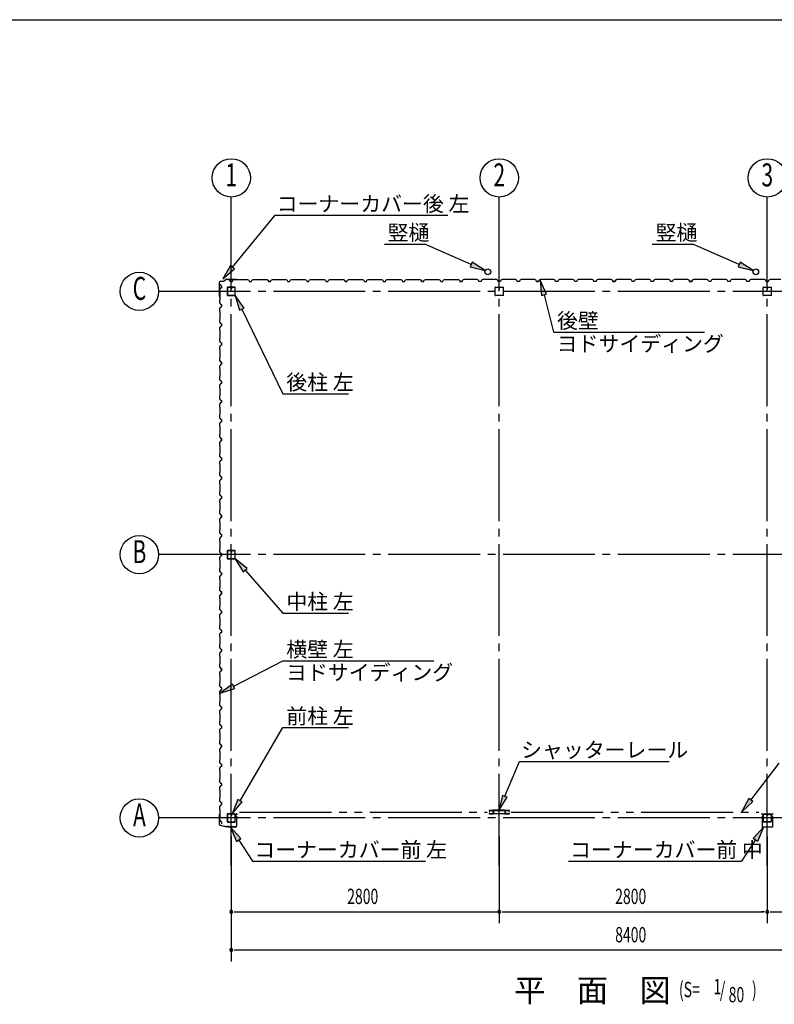
# Model space of a CAD drawing. Extents: x 868 to 32764, y 362 to 22484.
# Drawn here: x 16816 to 24701, y 12201 to 22484 of the extents above; entities that cross this region are included whole.
import ezdxf
from ezdxf.enums import TextEntityAlignment as Align

# ---------------------------------------------------------------- set-up
doc = ezdxf.new("R2010")
doc.units = 0
doc.header["$LTSCALE"] = 80
doc.header["$MEASUREMENT"] = 0
for name, pattern in [('1PL-M', [15, 12, -1, 1, -1]), ('1PL-S', [4, 2.5, -0.5, 0.5, -0.5]), ('2PL-M', [17, 12, -1, 1, -1, 1, -1])]:
    doc.linetypes.add(name, pattern=pattern)
for name, color, linetype in [('1PL-M1', 6, '1PL-M'), ('2PL-M1', 6, '2PL-M'), ('HIKIDASHI', 6, 'CONTINUOUS'), ('SUNPOU', 4, 'CONTINUOUS'), ('U1', 3, 'CONTINUOUS'), ('WAKUSEN-01', 50, 'CONTINUOUS'), ('コ-ナ-カバ-', 3, 'CONTINUOUS'), ('柱', 3, 'CONTINUOUS')]:
    doc.layers.add(name, color=color, linetype=linetype)
doc.styles.add('00', font='ROMANS', dxfattribs={"width": 0.666667, "bigfont": 'BIGFONT'})
doc.styles.add('01', font='ROMANS', dxfattribs={"height": 3, "bigfont": 'BIGFONT'})

msp = doc.modelspace()

# ---------------------------------------------------------------- linework, layer by layer
at = {"layer": '1PL-M1'}
for p, q in [((19027, 13648), (19027, 20125)), ((21827, 13648), (21827, 20125)), ((24627, 13648), (24627, 20125)), ((27627, 19647), (18827, 19647)), ((27627, 16897), (18827, 16897)), ((27627, 14147), (18827, 14147))]:
    msp.add_line(p, q, dxfattribs=at)
at = {"layer": '2PL-M1'}
for p, q in [((19114, 14207), (21702, 14207)), ((21951, 14207), (24539, 14207))]:
    msp.add_line(p, q, dxfattribs=at)
at = {"layer": 'HIKIDASHI'}
for p, q in [((19038, 19900), (19484, 20441)), ((19484, 20441), (21290, 20441)), ((20626, 20141), (21049, 20141)), ((21533, 19928), (21049, 20141)), ((23426, 20141), (23849, 20141)), ((24333, 19928), (23849, 20141)), ((21543, 19952), (21522, 19904)), ((21679, 19863), (21543, 19952)), ((24343, 19952), (24322, 19904)), ((24479, 19863), (24343, 19952)), ((19018, 19917), (18937, 19776)), ((18937, 19776), (19059, 19883)), ((19059, 19883), (19018, 19917)), ((21522, 19904), (21679, 19863)), ((24322, 19904), (24479, 19863)), ((22320, 19616), (22254, 19764)), ((22254, 19764), (22269, 19602)), ((19161, 19472), (19067, 19604)), ((19067, 19604), (19113, 19449)), ((22269, 19602), (22320, 19616)), ((22295, 19609), (22395, 19220)), ((19113, 19449), (19161, 19472)), ((19137, 19461), (19567, 18578)), ((22395, 19220), (23971, 19220)), ((19567, 18578), (20252, 18578)), ((19192, 16752), (19067, 16854)), ((19067, 16854), (19152, 16717)), ((19152, 16717), (19192, 16752)), ((19172, 16734), (19567, 16286)), ((19567, 16286), (20252, 16286)), ((19052, 15523), (19567, 15787)), ((19567, 15787), (21142, 15787)), ((19040, 15546), (18910, 15449)), ((19064, 15499), (19040, 15546)), ((18910, 15449), (19064, 15499)), ((19118, 14327), (19567, 15090)), ((19567, 15090), (20252, 15090)), ((21886, 14373), (22038, 14738)), ((22038, 14738), (23601, 14738)), ((24455, 14334), (24752, 14720)), ((19095, 14341), (19037, 14189)), ((19037, 14189), (19141, 14314)), ((19141, 14314), (19095, 14341)), ((21861, 14383), (21824, 14225)), ((21824, 14225), (21910, 14363)), ((21910, 14363), (21861, 14383)), ((24434, 14351), (24357, 14207)), ((24357, 14207), (24476, 14318)), ((24476, 14318), (24434, 14351)), ((19127, 13931), (19017, 14050)), ((19017, 14050), (19082, 13902)), ((24479, 13931), (24589, 14050)), ((24589, 14050), (24524, 13902)), ((19082, 13902), (19127, 13931)), ((19105, 13916), (19250, 13695)), ((24501, 13916), (24356, 13695)), ((24524, 13902), (24479, 13931)), ((19250, 13695), (21056, 13695)), ((22550, 13695), (24356, 13695))]:
    msp.add_line(p, q, dxfattribs=at)
for points in [[(21522, 19904), (21543, 19952), (21679, 19863)], [(24322, 19904), (24343, 19952), (24479, 19863)], [(19018, 19917), (19059, 19883), (18937, 19776)], [(22320, 19616), (22269, 19602), (22254, 19764)], [(19161, 19472), (19113, 19449), (19067, 19604)], [(19192, 16752), (19152, 16717), (19067, 16854)], [(19040, 15546), (19064, 15499), (18910, 15449)], [(19095, 14341), (19141, 14314), (19037, 14189)], [(21861, 14383), (21910, 14363), (21824, 14225)], [(24434, 14351), (24476, 14318), (24357, 14207)], [(19127, 13931), (19082, 13902), (19017, 14050)], [(24479, 13931), (24524, 13902), (24589, 14050)]]:
    msp.add_solid(points, dxfattribs=at)
at = {"layer": 'SUNPOU'}
for p, q in [((19027, 20125), (19027, 20632)), ((21827, 19839), (21827, 20632)), ((24627, 19839), (24627, 20632)), ((18827, 19647), (18267, 19647)), ((18827, 16897), (18267, 16897)), ((18827, 14147), (18267, 14147)), ((19027, 13954), (19027, 12648)), ((21827, 13954), (21827, 13048)), ((24627, 13954), (24627, 13048)), ((19057, 13168), (19087, 13168)), ((19067, 13168), (21827, 13168)), ((21857, 13168), (21887, 13168)), ((21867, 13168), (24587, 13168)), ((24597, 13168), (24567, 13168)), ((24657, 13168), (24687, 13168)), ((24667, 13168), (27387, 13168)), ((19057, 12768), (19087, 12768)), ((19067, 12768), (27387, 12768))]:
    msp.add_line(p, q, dxfattribs=at)
for centre in [(19027, 20832), (21827, 20832), (24627, 20832), (18067, 19647), (18067, 16897), (18067, 14147)]:
    msp.add_circle(centre, 200, dxfattribs=at)
for centre, start, end in [((19027, 13168), 0, 180), ((19027, 13168), 180, 0), ((21827, 13168), 0, 180), ((21827, 13168), 180, 0), ((24627, 13168), 0, 180), ((24627, 13168), 0, 180), ((24627, 13168), 180, 0), ((24627, 13168), 180, 0), ((19027, 12768), 0, 180), ((19027, 12768), 180, 0)]:
    msp.add_arc(centre, 15, start, end, dxfattribs=at)
at = {"layer": 'U1'}
for p, q in [((18913, 19754), (18952, 19754)), ((18913, 19753), (18952, 19753)), ((18980, 19774), (18953, 19755)), ((18981, 19773), (18953, 19754)), ((18981, 19774), (19082, 19774)), ((18981, 19773), (19082, 19773)), ((19002, 19767), (19003, 19768)), ((19011, 19762), (19002, 19767)), ((19002, 19767), (19002, 19767)), ((19003, 19768), (19003, 19768)), ((19003, 19768), (19007, 19765)), ((19015, 19751), (19011, 19762)), ((19011, 19762), (19011, 19762)), ((19038, 19751), (19015, 19751)), ((19027, 19751), (19038, 19751)), ((19038, 19751), (19042, 19763)), ((19042, 19763), (19056, 19771)), ((19056, 19771), (19085, 19771)), ((19082, 19773), (19101, 19770)), ((19083, 19774), (19102, 19771)), ((19085, 19771), (19087, 19769)), ((19087, 19769), (19167, 19769)), ((19093, 19772), (19092, 19771)), ((19092, 19771), (19101, 19769)), ((19167, 19769), (19169, 19771)), ((19169, 19771), (19197, 19771)), ((19197, 19771), (19211, 19763)), ((19211, 19763), (19215, 19751)), ((19215, 19751), (19238, 19751)), ((19238, 19751), (19242, 19763)), ((19242, 19763), (19256, 19771)), ((19256, 19771), (19285, 19771)), ((19285, 19771), (19287, 19769)), ((19287, 19769), (19367, 19769)), ((19367, 19769), (19369, 19771)), ((19369, 19771), (19397, 19771)), ((19397, 19771), (19411, 19763)), ((19402, 19767), (19403, 19768)), ((19411, 19762), (19402, 19767)), ((19402, 19767), (19402, 19767)), ((19403, 19768), (19403, 19768)), ((19403, 19768), (19407, 19765)), ((19411, 19763), (19415, 19751)), ((19415, 19751), (19411, 19762)), ((19411, 19762), (19411, 19762)), ((19438, 19751), (19415, 19751)), ((19415, 19751), (19432, 19751)), ((19427, 19751), (19438, 19751)), ((19438, 19751), (19442, 19763)), ((19442, 19763), (19456, 19771)), ((19456, 19771), (19485, 19771)), ((19485, 19771), (19487, 19769)), ((19487, 19769), (19567, 19769)), ((19567, 19769), (19569, 19771)), ((19569, 19771), (19597, 19771)), ((19597, 19771), (19611, 19763)), ((19611, 19763), (19615, 19751)), ((19615, 19751), (19638, 19751)), ((19638, 19751), (19642, 19763)), ((19642, 19763), (19656, 19771)), ((19656, 19771), (19685, 19771)), ((19685, 19771), (19687, 19769)), ((19687, 19769), (19767, 19769)), ((19767, 19769), (19769, 19771)), ((19769, 19771), (19797, 19771)), ((19797, 19771), (19811, 19763)), ((19811, 19763), (19815, 19751)), ((19815, 19751), (19838, 19751)), ((19827, 19751), (19838, 19751)), ((19838, 19751), (19842, 19763)), ((19842, 19763), (19856, 19771)), ((19856, 19771), (19885, 19771)), ((19885, 19771), (19887, 19769)), ((19887, 19769), (19967, 19769)), ((19967, 19769), (19969, 19771)), ((19969, 19771), (19997, 19771)), ((19997, 19771), (20011, 19763)), ((20011, 19763), (20015, 19751)), ((20015, 19751), (20038, 19751)), ((20038, 19751), (20042, 19763)), ((20042, 19763), (20056, 19771)), ((20056, 19771), (20085, 19771)), ((20085, 19771), (20087, 19769)), ((20087, 19769), (20167, 19769)), ((20167, 19769), (20169, 19771)), ((20169, 19771), (20197, 19771)), ((20197, 19771), (20211, 19763)), ((20202, 19767), (20203, 19768)), ((20211, 19762), (20202, 19767)), ((20202, 19767), (20202, 19767)), ((20203, 19768), (20203, 19768)), ((20203, 19768), (20207, 19765)), ((20211, 19763), (20215, 19751)), ((20215, 19751), (20211, 19762)), ((20211, 19762), (20211, 19762)), ((20238, 19751), (20215, 19751)), ((20215, 19751), (20232, 19751)), ((20227, 19751), (20238, 19751)), ((20238, 19751), (20242, 19763)), ((20242, 19763), (20256, 19771)), ((20256, 19771), (20285, 19771)), ((20285, 19771), (20287, 19769)), ((20287, 19769), (20367, 19769)), ((20367, 19769), (20369, 19771)), ((20369, 19771), (20397, 19771)), ((20397, 19771), (20411, 19763)), ((20411, 19763), (20415, 19751)), ((20415, 19751), (20438, 19751)), ((20438, 19751), (20442, 19763)), ((20442, 19763), (20456, 19771)), ((20456, 19771), (20485, 19771)), ((20485, 19771), (20487, 19769)), ((20487, 19769), (20567, 19769)), ((20567, 19769), (20569, 19771)), ((20569, 19771), (20597, 19771)), ((20597, 19771), (20611, 19763)), ((20611, 19763), (20615, 19751)), ((20615, 19751), (20638, 19751)), ((20627, 19751), (20638, 19751)), ((20638, 19751), (20642, 19763)), ((20642, 19763), (20656, 19771)), ((20656, 19771), (20685, 19771)), ((20685, 19771), (20687, 19769)), ((20687, 19769), (20767, 19769)), ((20767, 19769), (20769, 19771)), ((20769, 19771), (20797, 19771)), ((20797, 19771), (20811, 19763)), ((20811, 19763), (20815, 19751)), ((20815, 19751), (20838, 19751)), ((20838, 19751), (20842, 19763)), ((20842, 19763), (20856, 19771)), ((20856, 19771), (20885, 19771)), ((20885, 19771), (20887, 19769)), ((20887, 19769), (20967, 19769)), ((20967, 19769), (20969, 19771)), ((20969, 19771), (20997, 19771)), ((20997, 19771), (21011, 19763)), ((21002, 19767), (21003, 19768)), ((21011, 19762), (21002, 19767)), ((21002, 19767), (21002, 19767)), ((21003, 19768), (21003, 19768)), ((21003, 19768), (21007, 19765)), ((21011, 19763), (21015, 19751)), ((21015, 19751), (21011, 19762)), ((21011, 19762), (21011, 19762)), ((21038, 19751), (21015, 19751)), ((21015, 19751), (21032, 19751)), ((21027, 19751), (21038, 19751)), ((21038, 19751), (21042, 19763)), ((21042, 19763), (21056, 19771)), ((21056, 19771), (21085, 19771)), ((21085, 19771), (21087, 19769)), ((21087, 19769), (21167, 19769)), ((21167, 19769), (21169, 19771)), ((21169, 19771), (21197, 19771)), ((21197, 19771), (21211, 19763)), ((21211, 19763), (21215, 19751)), ((21215, 19751), (21238, 19751)), ((21238, 19751), (21242, 19763)), ((21242, 19763), (21256, 19771)), ((21256, 19771), (21285, 19771)), ((21285, 19771), (21287, 19769)), ((21287, 19769), (21367, 19769)), ((21367, 19769), (21369, 19771)), ((21369, 19771), (21397, 19771)), ((21397, 19771), (21411, 19763)), ((21411, 19763), (21415, 19751)), ((21415, 19751), (21438, 19751)), ((21438, 19751), (21421, 19751)), ((21442, 19763), (21438, 19751)), ((21456, 19771), (21442, 19763)), ((21485, 19771), (21456, 19771)), ((21487, 19769), (21485, 19771)), ((21567, 19769), (21487, 19769)), ((21569, 19771), (21567, 19769)), ((21597, 19771), (21569, 19771)), ((21611, 19763), (21597, 19771)), ((21615, 19751), (21611, 19763)), ((21638, 19751), (21615, 19751)), ((21642, 19763), (21638, 19751)), ((21656, 19771), (21642, 19763)), ((21685, 19771), (21656, 19771)), ((21687, 19769), (21685, 19771)), ((21767, 19769), (21687, 19769)), ((21769, 19771), (21767, 19769)), ((21797, 19771), (21769, 19771)), ((21811, 19763), (21797, 19771)), ((21815, 19751), (21811, 19763)), ((21838, 19751), (21815, 19751)), ((21827, 19751), (21815, 19751)), ((21842, 19763), (21838, 19751)), ((21856, 19771), (21842, 19763)), ((21885, 19771), (21856, 19771)), ((21887, 19769), (21885, 19771)), ((21967, 19769), (21887, 19769)), ((21969, 19771), (21967, 19769)), ((21997, 19771), (21969, 19771)), ((22011, 19763), (21997, 19771)), ((22015, 19751), (22011, 19763)), ((22038, 19751), (22015, 19751)), ((22042, 19763), (22038, 19751)), ((22056, 19771), (22042, 19763)), ((22085, 19771), (22056, 19771)), ((22087, 19769), (22085, 19771)), ((22167, 19769), (22087, 19769)), ((22169, 19771), (22167, 19769)), ((22197, 19771), (22169, 19771)), ((22211, 19763), (22197, 19771)), ((22215, 19751), (22211, 19763)), ((22227, 19751), (22215, 19751)), ((22215, 19751), (22238, 19751)), ((22238, 19751), (22221, 19751)), ((22242, 19763), (22238, 19751)), ((22238, 19751), (22242, 19762)), ((22256, 19771), (22242, 19763)), ((22242, 19762), (22251, 19767)), ((22242, 19762), (22242, 19762)), ((22251, 19768), (22246, 19765)), ((22251, 19767), (22251, 19768)), ((22251, 19768), (22251, 19768)), ((22251, 19767), (22251, 19767)), ((22285, 19771), (22256, 19771)), ((22287, 19769), (22285, 19771)), ((22367, 19769), (22287, 19769)), ((22369, 19771), (22367, 19769)), ((22397, 19771), (22369, 19771)), ((22411, 19763), (22397, 19771)), ((22415, 19751), (22411, 19763)), ((22438, 19751), (22415, 19751)), ((22442, 19763), (22438, 19751)), ((22456, 19771), (22442, 19763)), ((22485, 19771), (22456, 19771)), ((22487, 19769), (22485, 19771)), ((22567, 19769), (22487, 19769)), ((22569, 19771), (22567, 19769)), ((22597, 19771), (22569, 19771)), ((22611, 19763), (22597, 19771)), ((22615, 19751), (22611, 19763)), ((22627, 19751), (22615, 19751)), ((22638, 19751), (22615, 19751)), ((22642, 19763), (22638, 19751)), ((22656, 19771), (22642, 19763)), ((22685, 19771), (22656, 19771)), ((22687, 19769), (22685, 19771)), ((22767, 19769), (22687, 19769)), ((22769, 19771), (22767, 19769)), ((22797, 19771), (22769, 19771)), ((22811, 19763), (22797, 19771)), ((22815, 19751), (22811, 19763)), ((22838, 19751), (22815, 19751)), ((22842, 19763), (22838, 19751)), ((22856, 19771), (22842, 19763)), ((22885, 19771), (22856, 19771)), ((22887, 19769), (22885, 19771)), ((22967, 19769), (22887, 19769)), ((22969, 19771), (22967, 19769)), ((22997, 19771), (22969, 19771)), ((23011, 19763), (22997, 19771)), ((23015, 19751), (23011, 19763)), ((23027, 19751), (23015, 19751)), ((23015, 19751), (23038, 19751)), ((23038, 19751), (23021, 19751)), ((23042, 19763), (23038, 19751)), ((23038, 19751), (23042, 19762)), ((23056, 19771), (23042, 19763)), ((23042, 19762), (23051, 19767)), ((23042, 19762), (23042, 19762)), ((23051, 19768), (23046, 19765)), ((23051, 19767), (23051, 19768)), ((23051, 19768), (23051, 19768)), ((23051, 19767), (23051, 19767)), ((23085, 19771), (23056, 19771)), ((23087, 19769), (23085, 19771)), ((23167, 19769), (23087, 19769)), ((23169, 19771), (23167, 19769)), ((23197, 19771), (23169, 19771)), ((23211, 19763), (23197, 19771)), ((23215, 19751), (23211, 19763)), ((23238, 19751), (23215, 19751)), ((23242, 19763), (23238, 19751)), ((23256, 19771), (23242, 19763)), ((23285, 19771), (23256, 19771)), ((23287, 19769), (23285, 19771)), ((23367, 19769), (23287, 19769)), ((23369, 19771), (23367, 19769)), ((23397, 19771), (23369, 19771)), ((23411, 19763), (23397, 19771)), ((23415, 19751), (23411, 19763)), ((23427, 19751), (23415, 19751)), ((23438, 19751), (23415, 19751)), ((23442, 19763), (23438, 19751)), ((23456, 19771), (23442, 19763)), ((23485, 19771), (23456, 19771)), ((23487, 19769), (23485, 19771)), ((23567, 19769), (23487, 19769)), ((23569, 19771), (23567, 19769)), ((23597, 19771), (23569, 19771)), ((23611, 19763), (23597, 19771)), ((23615, 19751), (23611, 19763)), ((23638, 19751), (23615, 19751)), ((23642, 19763), (23638, 19751)), ((23656, 19771), (23642, 19763)), ((23685, 19771), (23656, 19771)), ((23687, 19769), (23685, 19771)), ((23767, 19769), (23687, 19769)), ((23769, 19771), (23767, 19769)), ((23797, 19771), (23769, 19771)), ((23811, 19763), (23797, 19771)), ((23815, 19751), (23811, 19763)), ((23827, 19751), (23815, 19751)), ((23815, 19751), (23838, 19751)), ((23838, 19751), (23821, 19751)), ((23842, 19763), (23838, 19751)), ((23838, 19751), (23842, 19762)), ((23856, 19771), (23842, 19763)), ((23842, 19762), (23851, 19767)), ((23842, 19762), (23842, 19762)), ((23851, 19768), (23846, 19765)), ((23851, 19767), (23851, 19768)), ((23851, 19768), (23851, 19768)), ((23851, 19767), (23851, 19767)), ((23885, 19771), (23856, 19771)), ((23887, 19769), (23885, 19771)), ((23967, 19769), (23887, 19769)), ((23969, 19771), (23967, 19769)), ((23997, 19771), (23969, 19771)), ((24011, 19763), (23997, 19771)), ((24015, 19751), (24011, 19763)), ((24038, 19751), (24015, 19751)), ((24042, 19763), (24038, 19751)), ((24056, 19771), (24042, 19763)), ((24085, 19771), (24056, 19771)), ((24087, 19769), (24085, 19771)), ((24167, 19769), (24087, 19769)), ((24169, 19771), (24167, 19769)), ((24197, 19771), (24169, 19771)), ((24211, 19763), (24197, 19771)), ((24215, 19751), (24211, 19763)), ((24227, 19751), (24215, 19751)), ((24238, 19751), (24215, 19751)), ((24242, 19763), (24238, 19751)), ((24256, 19771), (24242, 19763)), ((24285, 19771), (24256, 19771)), ((24287, 19769), (24285, 19771)), ((24367, 19769), (24287, 19769)), ((24369, 19771), (24367, 19769)), ((24397, 19771), (24369, 19771)), ((24411, 19763), (24397, 19771)), ((24415, 19751), (24411, 19763)), ((24438, 19751), (24415, 19751)), ((24442, 19763), (24438, 19751)), ((24456, 19771), (24442, 19763)), ((24485, 19771), (24456, 19771)), ((24487, 19769), (24485, 19771)), ((24567, 19769), (24487, 19769)), ((24569, 19771), (24567, 19769)), ((24597, 19771), (24569, 19771)), ((24611, 19763), (24597, 19771)), ((24615, 19751), (24611, 19763)), ((24627, 19751), (24615, 19751)), ((24615, 19751), (24638, 19751)), ((24638, 19751), (24621, 19751)), ((24642, 19763), (24638, 19751)), ((24638, 19751), (24642, 19762)), ((24656, 19771), (24642, 19763)), ((24642, 19762), (24651, 19767)), ((24642, 19762), (24642, 19762)), ((24651, 19768), (24646, 19765)), ((24651, 19767), (24651, 19768)), ((24651, 19768), (24651, 19768)), ((24651, 19767), (24651, 19767)), ((24685, 19771), (24656, 19771)), ((24687, 19769), (24685, 19771)), ((24767, 19769), (24687, 19769)), ((18902, 19598), (18902, 19743)), ((18903, 19598), (18903, 19743)), ((18913, 19681), (18905, 19667)), ((18905, 19667), (18905, 19639)), ((18910, 19721), (18909, 19721)), ((18909, 19721), (18909, 19721)), ((18909, 19721), (18912, 19717)), ((18915, 19712), (18910, 19721)), ((18910, 19721), (18910, 19721)), ((18925, 19685), (18913, 19681)), ((18925, 19708), (18915, 19712)), ((18915, 19712), (18915, 19712)), ((18925, 19685), (18925, 19708)), ((18925, 19697), (18925, 19685)), ((18984, 19684), (18984, 19610)), ((18986, 19684), (18986, 19610)), ((19021, 19689), (18989, 19689)), ((19021, 19688), (18989, 19688)), ((19023, 19680), (19023, 19672)), ((19023, 19680), (19025, 19680)), ((19025, 19684), (19025, 19672)), ((19025, 19674), (19027, 19674)), ((19027, 19684), (19027, 19672)), ((19028, 19684), (19028, 19672)), ((19064, 19689), (19032, 19689)), ((19064, 19688), (19032, 19688)), ((19068, 19610), (19068, 19684)), ((19069, 19610), (19069, 19684)), ((21784, 19607), (21784, 19687)), ((21787, 19689), (21867, 19689)), ((21826, 19689), (21826, 19669)), ((21826, 19669), (21828, 19669)), ((21827, 19689), (21827, 19674)), ((21828, 19669), (21828, 19679)), ((21869, 19687), (21869, 19607)), ((24584, 19607), (24584, 19687)), ((24587, 19689), (24667, 19689)), ((24626, 19689), (24626, 19669)), ((24626, 19669), (24628, 19669)), ((24627, 19689), (24627, 19674)), ((24628, 19669), (24628, 19679)), ((24669, 19687), (24669, 19607)), ((18902, 19598), (18905, 19579)), ((18903, 19598), (18906, 19579)), ((18905, 19639), (18907, 19637)), ((18905, 19588), (18906, 19588)), ((18907, 19557), (18905, 19555)), ((18905, 19555), (18905, 19526)), ((18906, 19588), (18907, 19579)), ((18907, 19637), (18907, 19557)), ((18989, 19606), (19064, 19606)), ((18989, 19604), (19064, 19604)), ((21867, 19604), (21787, 19604)), ((24667, 19604), (24587, 19604)), ((18905, 19526), (18913, 19512)), ((18913, 19481), (18905, 19467)), ((18905, 19467), (18905, 19439)), ((18905, 19439), (18907, 19437)), ((18907, 19437), (18907, 19357)), ((18913, 19512), (18925, 19508)), ((18925, 19485), (18913, 19481)), ((18925, 19508), (18925, 19485)), ((18907, 19357), (18905, 19355)), ((18905, 19355), (18905, 19326)), ((18905, 19326), (18913, 19312)), ((18913, 19281), (18905, 19267)), ((18905, 19267), (18905, 19239)), ((18905, 19239), (18907, 19237)), ((18907, 19237), (18907, 19157)), ((18913, 19312), (18925, 19308)), ((18925, 19285), (18913, 19281)), ((18925, 19308), (18925, 19285)), ((18925, 19297), (18925, 19285)), ((18907, 19157), (18905, 19155)), ((18905, 19155), (18905, 19126)), ((18905, 19126), (18913, 19112)), ((18913, 19081), (18905, 19067)), ((18905, 19067), (18905, 19039)), ((18905, 19039), (18907, 19037)), ((18907, 19037), (18907, 18957)), ((18913, 19112), (18925, 19108)), ((18925, 19085), (18913, 19081)), ((18925, 19108), (18925, 19085)), ((18907, 18957), (18905, 18955)), ((18905, 18955), (18905, 18926)), ((18905, 18926), (18913, 18912)), ((18910, 18921), (18909, 18921)), ((18915, 18912), (18910, 18921)), ((18910, 18921), (18910, 18921)), ((18913, 18881), (18905, 18867)), ((18905, 18867), (18905, 18839)), ((18905, 18839), (18907, 18837)), ((18907, 18837), (18907, 18757)), ((18909, 18921), (18909, 18921)), ((18909, 18921), (18912, 18917)), ((18913, 18912), (18925, 18908)), ((18925, 18885), (18913, 18881)), ((18925, 18908), (18915, 18912)), ((18915, 18912), (18915, 18912)), ((18925, 18885), (18925, 18908)), ((18925, 18908), (18925, 18891)), ((18925, 18897), (18925, 18885)), ((18907, 18757), (18905, 18755)), ((18905, 18755), (18905, 18726)), ((18905, 18726), (18913, 18712)), ((18913, 18681), (18905, 18667)), ((18905, 18667), (18905, 18639)), ((18905, 18639), (18907, 18637)), ((18907, 18637), (18907, 18557)), ((18913, 18712), (18925, 18708)), ((18925, 18685), (18913, 18681)), ((18925, 18708), (18925, 18685)), ((18907, 18557), (18905, 18555)), ((18905, 18555), (18905, 18526)), ((18905, 18526), (18913, 18512)), ((18913, 18512), (18925, 18508)), ((18913, 18481), (18905, 18467)), ((18905, 18467), (18905, 18439)), ((18905, 18439), (18907, 18437)), ((18907, 18437), (18907, 18357)), ((18925, 18485), (18913, 18481)), ((18925, 18508), (18925, 18485)), ((18925, 18497), (18925, 18485)), ((18907, 18357), (18905, 18355)), ((18905, 18355), (18905, 18326)), ((18905, 18326), (18913, 18312)), ((18913, 18312), (18925, 18308)), ((18925, 18308), (18925, 18285)), ((18913, 18281), (18905, 18267)), ((18905, 18267), (18905, 18239)), ((18905, 18239), (18907, 18237)), ((18907, 18237), (18907, 18157)), ((18925, 18285), (18913, 18281)), ((18907, 18157), (18905, 18155)), ((18905, 18155), (18905, 18126)), ((18905, 18126), (18913, 18112)), ((18910, 18121), (18909, 18121)), ((18909, 18121), (18909, 18121)), ((18909, 18121), (18912, 18117)), ((18915, 18112), (18910, 18121)), ((18910, 18121), (18910, 18121)), ((18913, 18112), (18925, 18108)), ((18925, 18108), (18915, 18112)), ((18915, 18112), (18915, 18112)), ((18925, 18085), (18925, 18108)), ((18925, 18108), (18925, 18091)), ((18913, 18081), (18905, 18067)), ((18905, 18067), (18905, 18039)), ((18905, 18039), (18907, 18037)), ((18907, 18037), (18907, 17957)), ((18925, 18085), (18913, 18081)), ((18925, 18097), (18925, 18085)), ((18907, 17957), (18905, 17955)), ((18905, 17955), (18905, 17926)), ((18905, 17926), (18913, 17912)), ((18913, 17912), (18925, 17908)), ((18925, 17908), (18925, 17885)), ((18913, 17881), (18905, 17867)), ((18905, 17867), (18905, 17839)), ((18905, 17839), (18907, 17837)), ((18907, 17837), (18907, 17757)), ((18925, 17885), (18913, 17881)), ((18907, 17757), (18905, 17755)), ((18905, 17755), (18905, 17726)), ((18905, 17726), (18913, 17712)), ((18913, 17712), (18925, 17708)), ((18925, 17708), (18925, 17685)), ((18925, 17697), (18925, 17685)), ((18913, 17681), (18905, 17667)), ((18905, 17667), (18905, 17639)), ((18905, 17639), (18907, 17637)), ((18907, 17637), (18907, 17557)), ((18925, 17685), (18913, 17681)), ((18907, 17557), (18905, 17555)), ((18905, 17555), (18905, 17526)), ((18905, 17526), (18913, 17512)), ((18913, 17481), (18905, 17467)), ((18913, 17512), (18925, 17508)), ((18925, 17485), (18913, 17481)), ((18925, 17508), (18925, 17485)), ((18905, 17467), (18905, 17439)), ((18905, 17439), (18907, 17437)), ((18907, 17437), (18907, 17357)), ((18907, 17357), (18905, 17355)), ((18905, 17355), (18905, 17326)), ((18905, 17326), (18913, 17312)), ((18913, 17281), (18905, 17267)), ((18910, 17321), (18909, 17321)), ((18909, 17321), (18909, 17321)), ((18909, 17321), (18912, 17317)), ((18915, 17312), (18910, 17321)), ((18910, 17321), (18910, 17321)), ((18913, 17312), (18925, 17308)), ((18925, 17285), (18913, 17281)), ((18925, 17308), (18915, 17312)), ((18915, 17312), (18915, 17312)), ((18925, 17285), (18925, 17308)), ((18925, 17308), (18925, 17291)), ((18925, 17297), (18925, 17285)), ((18905, 17267), (18905, 17239)), ((18905, 17239), (18907, 17237)), ((18907, 17237), (18907, 17157)), ((18907, 17157), (18905, 17155)), ((18905, 17155), (18905, 17126)), ((18905, 17126), (18913, 17112)), ((18913, 17081), (18905, 17067)), ((18913, 17112), (18925, 17108)), ((18925, 17085), (18913, 17081)), ((18925, 17108), (18925, 17085)), ((18905, 17067), (18905, 17039)), ((18905, 17039), (18907, 17037)), ((18907, 17037), (18907, 16957)), ((18907, 16957), (18905, 16955)), ((18905, 16955), (18905, 16926)), ((18905, 16926), (18913, 16912)), ((18913, 16881), (18905, 16867)), ((18905, 16867), (18905, 16839)), ((18913, 16912), (18925, 16908)), ((18925, 16885), (18913, 16881)), ((18925, 16908), (18925, 16885)), ((18925, 16897), (18925, 16885)), ((18984, 16934), (18984, 16860)), ((18986, 16934), (18986, 16860)), ((19021, 16939), (18989, 16939)), ((19021, 16938), (18989, 16938)), ((19023, 16930), (19023, 16922)), ((19023, 16930), (19025, 16930)), ((19025, 16934), (19025, 16922)), ((19025, 16924), (19027, 16924)), ((19027, 16934), (19027, 16922)), ((19028, 16934), (19028, 16922)), ((19064, 16939), (19032, 16939)), ((19064, 16938), (19032, 16938)), ((19068, 16860), (19068, 16934)), ((19069, 16860), (19069, 16934)), ((18905, 16839), (18907, 16837)), ((18907, 16837), (18907, 16757)), ((18989, 16856), (19064, 16856)), ((18989, 16854), (19064, 16854)), ((18907, 16757), (18905, 16755)), ((18905, 16755), (18905, 16726)), ((18905, 16726), (18913, 16712)), ((18913, 16681), (18905, 16667)), ((18905, 16667), (18905, 16639)), ((18913, 16712), (18925, 16708)), ((18925, 16685), (18913, 16681)), ((18925, 16708), (18925, 16685)), ((18905, 16639), (18907, 16637)), ((18907, 16557), (18905, 16555)), ((18907, 16637), (18907, 16557)), ((18905, 16555), (18905, 16526)), ((18905, 16526), (18913, 16512)), ((18913, 16481), (18905, 16467)), ((18905, 16467), (18905, 16439)), ((18910, 16521), (18909, 16521)), ((18909, 16521), (18909, 16521)), ((18909, 16521), (18912, 16517)), ((18915, 16512), (18910, 16521)), ((18910, 16521), (18910, 16521)), ((18913, 16512), (18925, 16508)), ((18925, 16485), (18913, 16481)), ((18925, 16508), (18915, 16512)), ((18915, 16512), (18915, 16512)), ((18925, 16485), (18925, 16508)), ((18925, 16508), (18925, 16491)), ((18925, 16497), (18925, 16485)), ((18905, 16439), (18907, 16437)), ((18907, 16357), (18905, 16355)), ((18905, 16355), (18905, 16326)), ((18907, 16437), (18907, 16357)), ((18905, 16326), (18913, 16312)), ((18913, 16281), (18905, 16267)), ((18905, 16267), (18905, 16239)), ((18913, 16312), (18925, 16308)), ((18925, 16285), (18913, 16281)), ((18925, 16308), (18925, 16285)), ((18905, 16239), (18907, 16237)), ((18907, 16157), (18905, 16155)), ((18905, 16155), (18905, 16126)), ((18907, 16237), (18907, 16157)), ((18905, 16126), (18913, 16112)), ((18913, 16081), (18905, 16067)), ((18905, 16067), (18905, 16039)), ((18913, 16112), (18925, 16108)), ((18925, 16085), (18913, 16081)), ((18925, 16108), (18925, 16085)), ((18925, 16097), (18925, 16085)), ((18905, 16039), (18907, 16037)), ((18907, 15957), (18905, 15955)), ((18905, 15955), (18905, 15926)), ((18907, 16037), (18907, 15957)), ((18905, 15926), (18913, 15912)), ((18913, 15881), (18905, 15867)), ((18905, 15867), (18905, 15839)), ((18905, 15839), (18907, 15837)), ((18907, 15837), (18907, 15757)), ((18913, 15912), (18925, 15908)), ((18925, 15885), (18913, 15881)), ((18925, 15908), (18925, 15885)), ((18907, 15757), (18905, 15755)), ((18905, 15755), (18905, 15726)), ((18905, 15726), (18913, 15712)), ((18913, 15681), (18905, 15667)), ((18905, 15667), (18905, 15639)), ((18905, 15639), (18907, 15637)), ((18907, 15637), (18907, 15557)), ((18910, 15721), (18909, 15721)), ((18909, 15721), (18909, 15721)), ((18909, 15721), (18912, 15717)), ((18915, 15712), (18910, 15721)), ((18910, 15721), (18910, 15721)), ((18913, 15712), (18925, 15708)), ((18925, 15685), (18913, 15681)), ((18925, 15708), (18915, 15712)), ((18915, 15712), (18915, 15712)), ((18925, 15685), (18925, 15708)), ((18925, 15708), (18925, 15691)), ((18925, 15697), (18925, 15685)), ((18907, 15557), (18905, 15555)), ((18905, 15555), (18905, 15526)), ((18905, 15526), (18913, 15512)), ((18913, 15481), (18905, 15467)), ((18905, 15467), (18905, 15439)), ((18905, 15439), (18907, 15437)), ((18907, 15437), (18907, 15357)), ((18913, 15512), (18925, 15508)), ((18925, 15485), (18913, 15481)), ((18925, 15508), (18925, 15485)), ((18907, 15357), (18905, 15355)), ((18905, 15355), (18905, 15326)), ((18905, 15326), (18913, 15312)), ((18913, 15281), (18905, 15267)), ((18905, 15267), (18905, 15239)), ((18905, 15239), (18907, 15237)), ((18907, 15237), (18907, 15157)), ((18913, 15312), (18925, 15308)), ((18925, 15285), (18913, 15281)), ((18925, 15308), (18925, 15285)), ((18925, 15297), (18925, 15285)), ((18907, 15157), (18905, 15155)), ((18905, 15155), (18905, 15126)), ((18905, 15126), (18913, 15112)), ((18913, 15081), (18905, 15067)), ((18905, 15067), (18905, 15039)), ((18905, 15039), (18907, 15037)), ((18907, 15037), (18907, 14957)), ((18913, 15112), (18925, 15108)), ((18925, 15085), (18913, 15081)), ((18925, 15108), (18925, 15085)), ((18925, 15097), (18925, 15085)), ((18907, 14957), (18905, 14955)), ((18905, 14955), (18905, 14926)), ((18905, 14926), (18913, 14912)), ((18910, 14921), (18909, 14921)), ((18909, 14921), (18909, 14921)), ((18909, 14921), (18912, 14917)), ((18915, 14912), (18910, 14921)), ((18910, 14921), (18910, 14921)), ((18913, 14912), (18925, 14908)), ((18925, 14908), (18915, 14912)), ((18915, 14912), (18915, 14912)), ((18913, 14881), (18905, 14867)), ((18905, 14867), (18905, 14839)), ((18905, 14839), (18907, 14837)), ((18907, 14837), (18907, 14757)), ((18925, 14885), (18913, 14881)), ((18925, 14885), (18925, 14908)), ((18925, 14908), (18925, 14891)), ((18925, 14897), (18925, 14885)), ((18907, 14757), (18905, 14755)), ((18905, 14755), (18905, 14726)), ((18905, 14726), (18913, 14712)), ((18913, 14712), (18925, 14708)), ((18925, 14708), (18925, 14685)), ((18913, 14681), (18905, 14667)), ((18905, 14667), (18905, 14639)), ((18905, 14639), (18907, 14637)), ((18907, 14637), (18907, 14557)), ((18925, 14685), (18913, 14681)), ((18907, 14557), (18905, 14555)), ((18905, 14555), (18905, 14526)), ((18905, 14526), (18913, 14512)), ((18913, 14512), (18925, 14508)), ((18925, 14508), (18925, 14485)), ((18913, 14481), (18905, 14467)), ((18905, 14467), (18905, 14439)), ((18905, 14439), (18907, 14437)), ((18907, 14437), (18907, 14357)), ((18925, 14485), (18913, 14481)), ((18925, 14497), (18925, 14485)), ((18907, 14357), (18905, 14355)), ((18905, 14355), (18905, 14326)), ((18905, 14326), (18913, 14312)), ((18913, 14312), (18925, 14308)), ((18925, 14308), (18925, 14285)), ((18913, 14281), (18905, 14267)), ((18905, 14267), (18905, 14239)), ((18905, 14239), (18907, 14237)), ((18907, 14237), (18907, 14157)), ((18925, 14285), (18913, 14281)), ((21721, 14220), (21721, 14223)), ((21721, 14192), (21721, 14195)), ((21722, 14223), (21722, 14220)), ((21722, 14195), (21722, 14192)), ((21724, 14226), (21740, 14226)), ((21740, 14225), (21724, 14225)), ((21724, 14221), (21725, 14222)), ((21725, 14220), (21724, 14221)), ((21724, 14219), (21725, 14219)), ((21725, 14217), (21724, 14217)), ((21724, 14198), (21725, 14198)), ((21725, 14197), (21724, 14197)), ((21725, 14194), (21724, 14195)), ((21724, 14195), (21725, 14195)), ((21725, 14222), (21726, 14221)), ((21726, 14195), (21725, 14194)), ((21743, 14225), (21746, 14225)), ((21746, 14224), (21743, 14224)), ((21743, 14192), (21746, 14192)), ((21749, 14226), (21763, 14226)), ((21763, 14225), (21749, 14225)), ((21756, 14226), (21756, 14228)), ((21763, 14228), (21756, 14228)), ((21764, 14198), (21764, 14216)), ((21765, 14216), (21765, 14198)), ((21765, 14192), (21765, 14192)), ((21766, 14194), (21766, 14223)), ((21768, 14194), (21768, 14223)), ((21769, 14194), (21768, 14194)), ((21769, 14194), (21769, 14223)), ((21882, 14191), (21771, 14191)), ((21881, 14228), (21772, 14228)), ((21772, 14226), (21881, 14226)), ((21884, 14223), (21884, 14194)), ((21884, 14194), (21886, 14194)), ((21886, 14223), (21886, 14194)), ((21887, 14223), (21887, 14194)), ((21888, 14216), (21888, 14198)), ((21888, 14192), (21888, 14192)), ((21889, 14198), (21889, 14216)), ((21890, 14228), (21897, 14228)), ((21904, 14226), (21890, 14226)), ((21890, 14225), (21904, 14225)), ((21897, 14226), (21897, 14228)), ((21910, 14225), (21907, 14225)), ((21907, 14224), (21910, 14224)), ((21910, 14192), (21907, 14192)), ((21930, 14226), (21913, 14226)), ((21913, 14225), (21930, 14225)), ((21928, 14222), (21927, 14221)), ((21927, 14195), (21928, 14194)), ((21929, 14221), (21928, 14222)), ((21928, 14220), (21929, 14221)), ((21930, 14219), (21928, 14219)), ((21928, 14217), (21930, 14217)), ((21930, 14198), (21928, 14198)), ((21928, 14197), (21930, 14197)), ((21928, 14194), (21929, 14195)), ((21929, 14195), (21928, 14195)), ((21931, 14223), (21931, 14220)), ((21931, 14195), (21931, 14192)), ((21933, 14220), (21933, 14223)), ((21933, 14192), (21933, 14195)), ((18902, 14166), (18904, 14185)), ((18902, 14081), (18902, 14166)), ((18903, 14166), (18906, 14185)), ((18903, 14081), (18903, 14166)), ((18906, 14176), (18905, 14177)), ((18907, 14157), (18905, 14155)), ((18905, 14155), (18905, 14126)), ((18905, 14126), (18913, 14112)), ((18906, 14176), (18907, 14185)), ((18913, 14112), (18925, 14108)), ((18925, 14108), (18925, 14091)), ((18984, 14184), (18984, 14110)), ((18986, 14184), (18986, 14110)), ((19021, 14189), (18989, 14189)), ((19021, 14188), (18989, 14188)), ((18989, 14106), (19064, 14106)), ((18989, 14104), (19064, 14104)), ((19023, 14180), (19023, 14172)), ((19023, 14180), (19025, 14180)), ((19025, 14184), (19025, 14172)), ((19025, 14174), (19027, 14174)), ((19027, 14184), (19027, 14172)), ((19028, 14184), (19028, 14172)), ((19064, 14189), (19032, 14189)), ((19064, 14188), (19032, 14188)), ((19068, 14110), (19068, 14184)), ((19069, 14185), (19069, 14163)), ((19069, 14110), (19069, 14184)), ((19080, 14163), (19069, 14163)), ((19071, 14185), (19071, 14164)), ((19082, 14164), (19071, 14164)), ((19072, 14188), (19086, 14188)), ((19072, 14186), (19086, 14186)), ((19079, 14189), (19079, 14188)), ((19079, 14189), (19086, 14189)), ((19080, 14163), (19080, 14063)), ((19082, 14164), (19082, 14063)), ((21724, 14191), (21740, 14191)), ((21740, 14189), (21724, 14189)), ((21746, 14191), (21743, 14191)), ((21749, 14191), (21762, 14191)), ((21762, 14189), (21749, 14189)), ((21882, 14189), (21771, 14189)), ((21904, 14191), (21891, 14191)), ((21891, 14189), (21904, 14189)), ((21907, 14191), (21910, 14191)), ((21930, 14191), (21913, 14191)), ((21913, 14189), (21930, 14189)), ((18911, 14071), (18976, 14057)), ((18911, 14070), (18976, 14055)), ((18997, 14057), (18976, 14057)), ((18997, 14055), (18976, 14055)), ((19001, 14053), (18997, 14057)), ((19001, 14051), (18997, 14055)), ((19070, 14053), (19001, 14053)), ((19070, 14051), (19001, 14051)), ((19015, 14051), (19015, 14053)), ((19061, 14051), (19061, 14053))]:
    msp.add_line(p, q, dxfattribs=at)
for centre in [(21707, 19851), (24507, 19851)]:
    msp.add_circle(centre, 30, dxfattribs=at)
for centre, radius, start, end in [((18913, 19743), 11, 90, 180), ((18913, 19743), 10, 90, 180), ((18952, 19755), 1, 270, 305.5377), ((18952, 19755), 2, 270, 305.5377), ((18981, 19772), 2, 90, 125.5377), ((18981, 19772), 1, 90, 125.5377), ((19082, 19772), 2, 81.4692, 90), ((19082, 19772), 1, 81.4692, 90), ((19101, 19770), 1, 261.4692, 81.4692), ((19434, 19751), 2, 0, 180), ((20234, 19751), 2, 0, 180), ((21034, 19751), 2, 0, 180), ((21419, 19751), 2, 0, 180), ((22219, 19751), 2, 0, 180), ((23019, 19751), 2, 0, 180), ((23819, 19751), 2, 0, 180), ((24619, 19751), 2, 0, 180), ((18989, 19684), 5.2, 90, 180), ((18989, 19684), 3.6, 90, 180), ((19021, 19684), 5.2, 0, 90), ((19021, 19684), 3.6, 0, 90), ((19026, 19672), 2.4, 180, 0), ((19026, 19672), 0.8, 180, 0), ((19032, 19684), 5.2, 90, 180), ((19032, 19684), 3.6, 90, 180), ((19064, 19684), 5.2, 0, 90), ((19064, 19684), 3.6, 0, 90), ((21787, 19687), 2.6, 90, 180), ((21867, 19687), 2.6, 0, 90), ((24587, 19687), 2.6, 90, 180), ((24667, 19687), 2.6, 0, 90), ((18904, 19598), 2, 180, 188.5308), ((18904, 19598), 1, 180, 188.5308), ((18906, 19579), 1, 188.5308, 8.5308), ((18989, 19610), 5.2, 180, 270), ((18989, 19610), 3.6, 180, 270), ((19064, 19610), 3.6, 270, 0), ((19064, 19610), 5.2, 270, 0), ((19064, 19610), 5.2, 270, 0), ((21787, 19607), 2.6, 180, 270), ((21867, 19607), 2.6, 270, 0), ((24587, 19607), 2.6, 180, 270), ((24667, 19607), 2.6, 270, 0), ((18925, 18889), 2, 90, 270), ((18925, 18089), 2, 90, 270), ((18925, 17289), 2, 90, 270), ((18989, 16934), 5.2, 90, 180), ((18989, 16934), 3.6, 90, 180), ((19021, 16934), 5.2, 0, 90), ((19021, 16934), 3.6, 0, 90), ((19026, 16922), 2.4, 180, 0), ((19026, 16922), 0.8, 180, 0), ((19032, 16934), 5.2, 90, 180), ((19032, 16934), 3.6, 90, 180), ((19064, 16934), 5.2, 0, 90), ((19064, 16934), 3.6, 0, 90), ((18989, 16860), 5.2, 180, 270), ((18989, 16860), 3.6, 180, 270), ((19064, 16860), 3.6, 270, 0), ((19064, 16860), 5.2, 270, 0), ((19064, 16860), 5.2, 270, 0), ((18925, 16489), 2, 90, 270), ((18925, 15689), 2, 90, 270), ((18925, 14889), 2, 90, 270), ((21724, 14223), 3, 90, 180), ((21724, 14220), 3, 180, 270), ((21724, 14195), 3, 90, 180), ((21724, 14192), 3, 180, 270), ((21724, 14223), 1.8, 90, 180), ((21724, 14220), 1.8, 180, 270), ((21724, 14195), 1.8, 90, 180), ((21724, 14192), 1.8, 180, 270), ((21725, 14219), 2, 270, 45), ((21725, 14219), 0.8, 270, 45), ((21725, 14196), 2, 315, 90), ((21725, 14196), 0.8, 315, 90), ((21740, 14223), 3, 48.5904, 90), ((21740, 14223), 1.8, 48.5904, 90), ((21740, 14192), 1.8, 270, 311.4096), ((21743, 14227), 3, 228.5904, 270), ((21743, 14189), 3, 90, 131.4096), ((21743, 14227), 1.8, 228.5904, 270), ((21746, 14227), 1.8, 270, 311.4096), ((21746, 14227), 3, 270, 311.4096), ((21746, 14189), 3, 48.5904, 90), ((21749, 14223), 3, 90, 131.4096), ((21749, 14223), 1.8, 90, 131.4096), ((21749, 14192), 1.8, 228.5904, 270), ((21762, 14192), 3, 270, 0), ((21762, 14192), 1.8, 270, 0), ((21763, 14223), 4.3, 0, 90), ((21763, 14223), 3, 326.4427, 90), ((21763, 14223), 2.7, 0, 90), ((21763, 14223), 1.8, 326.4427, 90), ((21768, 14220), 4.2, 146.4427, 205.8419), ((21763, 14217), 1.8, 341.4267, 25.8419), ((21767, 14216), 3, 161.4267, 180), ((21767, 14198), 3, 180, 210.1648), ((21768, 14192), 4.2, 146.4427, 180), ((21768, 14220), 3, 146.4427, 205.8419), ((21763, 14217), 3, 341.4267, 25.8419), ((21767, 14216), 1.8, 161.4267, 180), ((21767, 14198), 1.8, 180, 210.1648), ((21763, 14196), 1.8, 326.4427, 30.1648), ((21768, 14192), 3, 146.4427, 180), ((21763, 14196), 3, 326.4427, 30.1648), ((21771, 14194), 5, 180, 270), ((21772, 14223), 4.6, 90, 180), ((21771, 14194), 3.4, 180, 270), ((21772, 14223), 3, 90, 180), ((21881, 14223), 4.6, 0, 90), ((21881, 14223), 3, 0, 90), ((21882, 14194), 3.4, 270, 360), ((21882, 14194), 5, 270, 0), ((21890, 14223), 4.3, 90, 180), ((21890, 14223), 3, 90, 213.5573), ((21890, 14223), 2.7, 90, 180), ((21890, 14196), 3, 149.8352, 213.5573), ((21890, 14223), 1.8, 90, 213.5573), ((21885, 14220), 3, 334.1581, 33.5573), ((21891, 14217), 3, 154.1581, 198.5733), ((21886, 14216), 1.8, 360, 18.5733), ((21886, 14198), 1.8, 329.8352, 360), ((21890, 14196), 1.8, 149.8352, 213.5573), ((21885, 14192), 3, 0, 33.5573), ((21891, 14192), 3, 180, 270), ((21885, 14220), 4.2, 334.1581, 33.5573), ((21891, 14217), 1.8, 154.1581, 198.5733), ((21886, 14216), 3, 0, 18.5733), ((21886, 14198), 3, 329.8352, 0), ((21885, 14192), 4.2, 0, 33.5573), ((21891, 14192), 1.8, 180, 270), ((21904, 14223), 3, 48.5904, 90), ((21904, 14223), 1.8, 48.5904, 90), ((21904, 14192), 1.8, 270, 311.4096), ((21907, 14227), 3, 228.5904, 270), ((21907, 14189), 3, 90, 131.4096), ((21907, 14227), 1.8, 228.5904, 270), ((21910, 14227), 1.8, 270, 311.4096), ((21910, 14227), 3, 270, 311.4096), ((21910, 14189), 3, 48.5904, 90), ((21913, 14223), 3, 90, 131.4096), ((21913, 14223), 1.8, 90, 131.4096), ((21913, 14192), 1.8, 228.5904, 270), ((21928, 14219), 2, 135, 270), ((21928, 14196), 2, 90, 225), ((21928, 14219), 0.8, 135, 270), ((21928, 14196), 0.8, 90, 225), ((21930, 14223), 3, 0, 90), ((21930, 14223), 1.8, 0, 90), ((21930, 14220), 1.8, 270, 0), ((21930, 14220), 3, 270, 0), ((21930, 14195), 3, 0, 90), ((21930, 14195), 1.8, 0, 90), ((21930, 14192), 3, 270, 0), ((21930, 14192), 1.8, 270, 0), ((18906, 14185), 1.5, 351.4692, 171.4692), ((18925, 14089), 2, 90, 270), ((18989, 14184), 5.2, 90, 180), ((18989, 14110), 5.2, 180, 270), ((18989, 14184), 3.6, 90, 180), ((18989, 14110), 3.6, 180, 270), ((19021, 14184), 5.2, 0, 90), ((19021, 14184), 3.6, 0, 90), ((19026, 14172), 2.4, 180, 0), ((19026, 14172), 0.8, 180, 0), ((19032, 14184), 5.2, 90, 180), ((19032, 14184), 3.6, 90, 180), ((19064, 14184), 5.2, 0, 90), ((19064, 14184), 3.6, 0, 90), ((19064, 14110), 3.6, 270, 0), ((19064, 14110), 5.2, 270, 0), ((19064, 14110), 5.2, 270, 0), ((19072, 14185), 2.5, 90, 180), ((19072, 14185), 1, 90, 180), ((19086, 14188), 1.5, 270, 90), ((21740, 14192), 3, 270, 311.4096), ((21743, 14189), 1.8, 90, 131.4096), ((21746, 14189), 1.8, 48.5904, 90), ((21749, 14192), 3, 228.5904, 270), ((21904, 14192), 3, 270, 311.4096), ((21907, 14189), 1.8, 90, 131.4096), ((21910, 14189), 1.8, 48.5904, 90), ((21913, 14192), 3, 228.5904, 270), ((18913, 14081), 11.5, 180, 257.4712), ((18913, 14081), 10, 180, 257.4712), ((19070, 14063), 10, 270, 0), ((19070, 14063), 11.5, 270, 0)]:
    msp.add_arc(centre, radius, start, end, dxfattribs=at)
at = {"layer": 'WAKUSEN-01'}
msp.add_line((868, 22484), (32764, 22484), dxfattribs=at)
at = {"layer": 'コ-ナ-カバ-'}
for p, q in [((24574, 14188), (24567, 14188)), ((24582, 14188), (24567, 14188)), ((24582, 14187), (24567, 14187)), ((24572, 14162), (24572, 14052)), ((24572, 14162), (24572, 14052)), ((24582, 14163), (24573, 14163)), ((24582, 14163), (24573, 14163)), ((24574, 14188), (24574, 14188)), ((24583, 14186), (24583, 14164)), ((24584, 14186), (24584, 14164)), ((24670, 14186), (24670, 14164)), ((24670, 14186), (24670, 14164)), ((24687, 14188), (24671, 14188)), ((24687, 14187), (24671, 14187)), ((24680, 14163), (24671, 14163)), ((24680, 14163), (24671, 14163)), ((24679, 14188), (24679, 14188)), ((24687, 14188), (24679, 14188)), ((24681, 14162), (24681, 14052)), ((24682, 14162), (24682, 14052)), ((24680, 14051), (24573, 14051)), ((24680, 14050), (24573, 14050))]:
    msp.add_line(p, q, dxfattribs=at)
at = {"layer": 'コ-ナ-カバ-', "color": 6, "linetype": '1PL-S'}
for p, q in [((24591, 14174), (24576, 14174)), ((24678, 14174), (24662, 14174))]:
    msp.add_line(p, q, dxfattribs=at)
at = {"layer": 'コ-ナ-カバ-'}
for centre, radius, start, end in [((24567, 14188), 0.6, 90, 270), ((24573, 14162), 1, 90, 180), ((24573, 14162), 1.6, 90, 180), ((24582, 14186), 1.6, 0, 90), ((24582, 14186), 1, 0, 90), ((24582, 14164), 1, 270, 0), ((24582, 14164), 1.6, 270, 0), ((24671, 14186), 1.6, 90, 180), ((24671, 14186), 1, 90, 180), ((24671, 14164), 1, 180, 270), ((24671, 14164), 1.6, 180, 270), ((24680, 14162), 1, 0, 90), ((24680, 14162), 1.6, 0, 90), ((24687, 14188), 0.6, 270, 90), ((24573, 14052), 1, 180, 270), ((24573, 14052), 1.6, 180, 270), ((24680, 14052), 1, 270, 0), ((24680, 14052), 1.6, 270, 0)]:
    msp.add_arc(centre, radius, start, end, dxfattribs=at)
at = {"layer": '柱'}
for p, q in [((24584, 14110), (24584, 14184)), ((24586, 14110), (24586, 14184)), ((24589, 14189), (24621, 14189)), ((24589, 14188), (24621, 14188)), ((24664, 14106), (24589, 14106)), ((24664, 14104), (24589, 14104)), ((24625, 14184), (24625, 14172)), ((24627, 14184), (24627, 14172)), ((24628, 14174), (24627, 14174)), ((24628, 14184), (24628, 14172)), ((24630, 14180), (24628, 14180)), ((24630, 14180), (24630, 14172)), ((24632, 14189), (24664, 14189)), ((24632, 14188), (24664, 14188)), ((24668, 14184), (24668, 14110)), ((24669, 14184), (24669, 14110))]:
    msp.add_line(p, q, dxfattribs=at)
for centre, radius, start, end in [((24589, 14184), 5.2, 90, 180), ((24589, 14110), 5.2, 180, 270), ((24589, 14110), 5.2, 180, 270), ((24589, 14184), 3.6, 90, 180), ((24589, 14110), 3.6, 180, 270), ((24621, 14184), 5.2, 0, 90), ((24621, 14184), 3.6, 0, 90), ((24627, 14172), 2.4, 180, 0), ((24632, 14184), 5.2, 90, 180), ((24627, 14172), 0.8, 180, 0), ((24632, 14184), 3.6, 90, 180), ((24664, 14184), 5.2, 0, 90), ((24664, 14184), 3.6, 0, 90), ((24664, 14110), 3.6, 270, 0), ((24664, 14110), 5.2, 270, 0)]:
    msp.add_arc(centre, radius, start, end, dxfattribs=at)

# ---------------------------------------------------------------- texts
at = {"layer": 'HIKIDASHI', "style": '01'}
for s, height, p in [('コーナーカバー後 左', 160, (19501, 20481)), ('竪樋', 160, (20660, 20181)), ('竪樋', 160, (23460, 20181)), ('後壁', 160, (22430, 19260)), ('ヨドサイディング', 160, (22427, 19020)), ('後柱 左', 160, (19602, 18618)), ('中柱 左', 160, (19602, 16326)), ('横壁 左', 160, (19602, 15827)), ('ヨドサイディング', 160, (19599, 15587)), ('前柱 左', 160, (19602, 15130)), ('シャッターレール', 160, (22055, 14778)), ('コーナーカバー前 左', 160, (19267, 13735)), ('コーナーカバー前 中', 160, (22567, 13735)), ('平\u3000面\u3000図', 240, (21982, 12227))]:
    msp.add_text(s, height=height, dxfattribs=at).set_placement(p)
at = {"layer": 'HIKIDASHI', "style": '00', "width": 0.67}
for s, p in [('(S=', (23704, 12275)), ('1', (24065, 12306)), ('/', (24132, 12275)), (')', (24467, 12275)), ('80', (24224, 12222))]:
    msp.add_text(s, height=160, dxfattribs=at).set_placement(p)
at = {"layer": 'SUNPOU', "style": '00', "width": 0.67}
for s, p in [('1', (19027, 20832)), ('2', (21827, 20832)), ('3', (24627, 20832)), ('C', (18067, 19647)), ('B', (18067, 16897)), ('A', (18067, 14147))]:
    msp.add_text(s, height=240, dxfattribs=at).set_placement(p, align=Align.MIDDLE)
for s, p in [('2800', (20238, 13248)), ('2800', (23038, 13248)), ('8400', (23038, 12848))]:
    msp.add_text(s, height=160, dxfattribs=at).set_placement(p)

doc.saveas('drawing.dxf')
